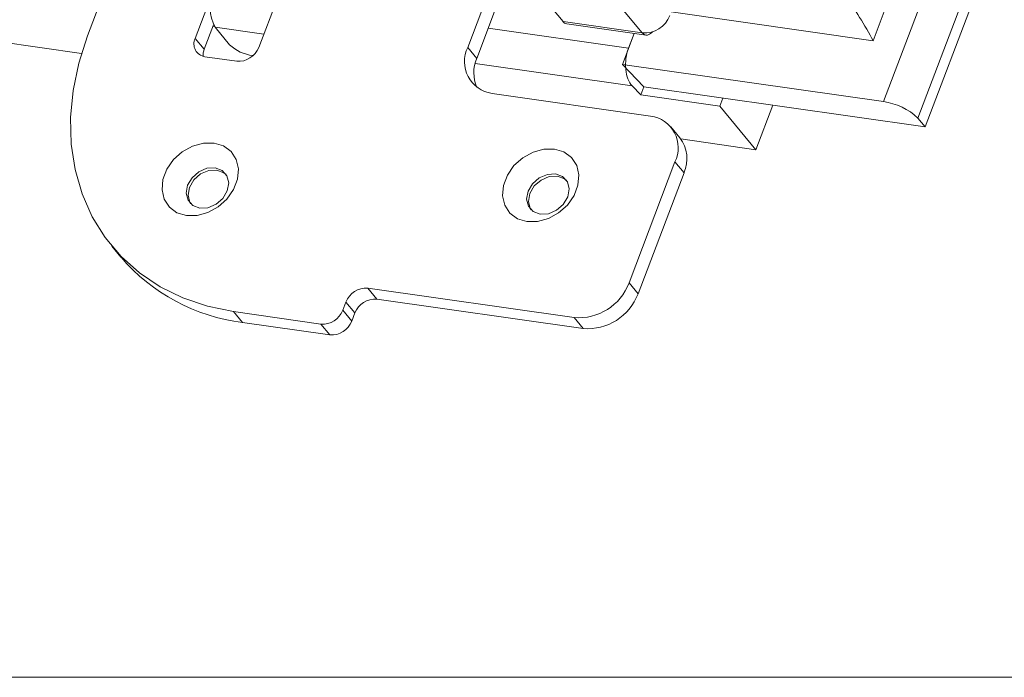
# Model space of a CAD drawing. Units: millimetres. Extents: x -23272466 to 44913, y -22484615 to 188.
# Drawn here: x -23270075 to -23270067, y -22483562 to -22483557 of the extents above; entities that cross this region are included whole.
import ezdxf

# ---------------------------------------------------------------- set-up
doc = ezdxf.new("R2010")
doc.units = ezdxf.units.MM
doc.layers.get('0').update_dxf_attribs({"lineweight": 20})
doc.layers.add('KEYLITE TEXT', color=250, linetype='Continuous', lineweight=18)

# ---------------------------------------------------------------- blocks, each defined once
blk = doc.blocks.new('izo CP FT+')
at = {"color": 152, "linetype": 'Continuous', "lineweight": 13}
for p, q in [((-23266480.078, -22487388.499), (-23266641.542, -22487813.663)), ((-23266478.204, -22487389.391), (-23266639.668, -22487814.555)), ((-23266642.099, -22487810.363), (-23266482.956, -22487391.31)), ((-23266684.963, -22487811.057), (-23266954.44, -22487772.646)), ((-23266639.277, -22487815.027), (-23266633.289, -22487799.258)), ((-23266682.562, -22487804.638), (-23266684.634, -22487810.095)), ((-23266658.889, -22487809.324), (-23266662.237, -22487805.276)), ((-23266654.595, -22487809.936), (-23266657.523, -22487806.396)), ((-23266677.808, -22487807.616), (-23266678.803, -22487810.235)), ((-23266664.051, -22487810.728), (-23266662.808, -22487807.454)), ((-23266675.367, -22487810.725), (-23266674.373, -22487808.106)), ((-23266663.563, -22487811.318), (-23266662.32, -22487808.044)), ((-23266653.033, -22487808.804), (-23266642.099, -22487810.363)), ((-23266677.81, -22487809.498), (-23266678.315, -22487810.826)), ((-23266677.756, -22487809.586), (-23266677.839, -22487809.574)), ((-23266677.72, -22487809.634), (-23266676.939, -22487810.578)), ((-23266677.72, -22487809.634), (-23266675.095, -22487810.008)), ((-23266655.344, -22487810.776), (-23266662.946, -22487809.692)), ((-23266654.595, -22487809.936), (-23266658.889, -22487809.324)), ((-23266658.689, -22487809.447), (-23266654.395, -22487810.059)), ((-23266678.803, -22487810.235), (-23266678.315, -22487810.826)), ((-23266655.037, -22487809.968), (-23266655.676, -22487811.649)), ((-23266655.344, -22487810.776), (-23266655.037, -22487809.968)), ((-23266663.563, -22487811.318), (-23266664.051, -22487810.728)), ((-23266678.275, -22487811.231), (-23266676.558, -22487811.476)), ((-23266675.69, -22487811.173), (-23266675.679, -22487811.174)), ((-23266655.143, -22487812.809), (-23266663.651, -22487811.597)), ((-23266641.542, -22487813.663), (-23266655.676, -22487811.649)), ((-23266655.676, -22487811.649), (-23266654.512, -22487812.856)), ((-23266655.143, -22487812.809), (-23266654.677, -22487813.292)), ((-23266654.512, -22487812.856), (-23266654.677, -22487813.292)), ((-23266654.512, -22487812.856), (-23266639.277, -22487815.027)), ((-23266654.145, -22487814.44), (-23266662.733, -22487813.216)), ((-23266654.677, -22487813.292), (-23266650.394, -22487813.903)), ((-23266650.228, -22487813.466), (-23266650.394, -22487813.903)), ((-23266650.394, -22487813.903), (-23266648.441, -22487816.263)), ((-23266647.525, -22487813.851), (-23266648.441, -22487816.263)), ((-23266639.277, -22487815.027), (-23266639.668, -22487814.555)), ((-23266652.559, -22487815.62), (-23266653.047, -22487815.03)), ((-23266648.441, -22487816.263), (-23266652.509, -22487815.683)), ((-23266655.313, -22487823.477), (-23266652.826, -22487816.929)), ((-23266652.338, -22487817.519), (-23266652.826, -22487816.929)), ((-23266654.825, -22487824.067), (-23266652.338, -22487817.519)), ((-23266683.31, -22487821.491), (-23266682.822, -22487822.081)), ((-23266654.825, -22487824.067), (-23266655.313, -22487823.477)), ((-23266669.454, -22487823.762), (-23266658.289, -22487825.353)), ((-23266668.966, -22487824.352), (-23266669.454, -22487823.762)), ((-23266670.81, -22487824.949), (-23266670.644, -22487824.512)), ((-23266670.156, -22487825.102), (-23266670.644, -22487824.512)), ((-23266668.966, -22487824.352), (-23266657.801, -22487825.943)), ((-23266676.724, -22487825.026), (-23266672.001, -22487825.7)), ((-23266676.236, -22487825.616), (-23266676.724, -22487825.026)), ((-23266670.322, -22487825.539), (-23266670.81, -22487824.949)), ((-23266670.322, -22487825.539), (-23266670.156, -22487825.102)), ((-23266676.236, -22487825.616), (-23266671.513, -22487826.29)), ((-23266671.513, -22487826.29), (-23266672.001, -22487825.7)), ((-23266657.801, -22487825.943), (-23266658.289, -22487825.353))]:
    blk.add_line(p, q, dxfattribs=at)
at = {"color": 152, "linetype": 'Continuous', "lineweight": 13, "flags": 128}
for points in [[(-23266684.634, -22487810.095), (-23266685.11, -22487811.572), (-23266685.418, -22487813.055), (-23266685.554, -22487814.523), (-23266685.516, -22487815.958), (-23266685.305, -22487817.343), (-23266684.924, -22487818.66), (-23266684.377, -22487819.892), (-23266683.672, -22487821.024), (-23266682.816, -22487822.042), (-23266681.821, -22487822.933), (-23266680.7, -22487823.685), (-23266679.466, -22487824.289), (-23266678.135, -22487824.738), (-23266676.724, -22487825.026)], [(-23266654.595, -22487809.936), (-23266654.508, -22487810.015), (-23266654.411, -22487810.056), (-23266654.308, -22487810.057), (-23266654.203, -22487810.018), (-23266654.099, -22487809.941), (-23266654.042, -22487809.88)], [(-23266677.786, -22487815.902), (-23266677.272, -22487816.059), (-23266676.86, -22487816.363), (-23266676.583, -22487816.788), (-23266676.464, -22487817.301), (-23266676.513, -22487817.859), (-23266676.725, -22487818.419), (-23266677.084, -22487818.933), (-23266677.56, -22487819.361), (-23266678.115, -22487819.668), (-23266678.703, -22487819.829), (-23266679.278, -22487819.831), (-23266679.792, -22487819.674), (-23266680.204, -22487819.37), (-23266680.481, -22487818.945), (-23266680.6, -22487818.432), (-23266680.551, -22487817.873), (-23266680.339, -22487817.314), (-23266679.98, -22487816.8), (-23266679.504, -22487816.372), (-23266678.949, -22487816.065), (-23266678.361, -22487815.904), (-23266677.786, -22487815.902)], [(-23266659.351, -22487816.229), (-23266658.836, -22487816.386), (-23266658.424, -22487816.69), (-23266658.148, -22487817.115), (-23266658.029, -22487817.628), (-23266658.078, -22487818.187), (-23266658.29, -22487818.746), (-23266658.649, -22487819.26), (-23266659.125, -22487819.688), (-23266659.679, -22487819.995), (-23266660.268, -22487820.156), (-23266660.843, -22487820.158), (-23266661.357, -22487820.001), (-23266661.769, -22487819.697), (-23266662.046, -22487819.272), (-23266662.164, -22487818.759), (-23266662.116, -22487818.2), (-23266661.903, -22487817.641), (-23266661.545, -22487817.127), (-23266661.069, -22487816.699), (-23266660.514, -22487816.392), (-23266659.925, -22487816.231), (-23266659.351, -22487816.229)], [(-23266677.727, -22487817.247), (-23266678.17, -22487817.272), (-23266678.608, -22487817.459), (-23266678.975, -22487817.779), (-23266679.215, -22487818.185), (-23266679.292, -22487818.615), (-23266679.194, -22487819.002), (-23266678.935, -22487819.288), (-23266678.556, -22487819.43), (-23266678.114, -22487819.405), (-23266677.675, -22487819.218), (-23266677.308, -22487818.897), (-23266677.068, -22487818.492), (-23266676.991, -22487818.062), (-23266677.089, -22487817.675), (-23266677.348, -22487817.389), (-23266677.727, -22487817.247)], [(-23266677.63, -22487817.365), (-23266678.072, -22487817.39), (-23266678.51, -22487817.577), (-23266678.877, -22487817.897), (-23266679.118, -22487818.303), (-23266679.194, -22487818.733), (-23266679.096, -22487819.12), (-23266679.053, -22487819.192)], [(-23266677.132, -22487817.603), (-23266677.25, -22487817.507), (-23266677.63, -22487817.365)], [(-23266659.292, -22487817.574), (-23266659.734, -22487817.599), (-23266660.172, -22487817.786), (-23266660.539, -22487818.107), (-23266660.78, -22487818.512), (-23266660.857, -22487818.942), (-23266660.758, -22487819.329), (-23266660.5, -22487819.615), (-23266660.121, -22487819.757), (-23266659.678, -22487819.732), (-23266659.24, -22487819.545), (-23266658.873, -22487819.225), (-23266658.633, -22487818.819), (-23266658.556, -22487818.389), (-23266658.654, -22487818.002), (-23266658.912, -22487817.716), (-23266659.292, -22487817.574)], [(-23266659.194, -22487817.692), (-23266659.637, -22487817.717), (-23266660.075, -22487817.904), (-23266660.442, -22487818.225), (-23266660.682, -22487818.631), (-23266660.759, -22487819.06), (-23266660.661, -22487819.447), (-23266660.618, -22487819.519)], [(-23266658.697, -22487817.93), (-23266658.815, -22487817.834), (-23266659.194, -22487817.692)]]:
    blk.add_lwpolyline(points, dxfattribs=at)
at = {"color": 152, "linetype": 'Continuous', "lineweight": 13}
for centre, radius, start, end in [((-23266675.729, -22487808.536), 2.273, 156.1345, 208.88), ((-23266654.475, -22487808.478), 1.464, 265.293, 339.1739), ((-23266658.639, -22487809.141), 0.311, 216.2431, 260.6408), ((-23266678.178, -22487810.542), 0.696, 153.8797, 261.9434), ((-23266677.503, -22487811.148), 0.873, 158.3584, 184.131), ((-23266675.407, -22487808.969), 2.222, 226.4147, 262.6906), ((-23266676.462, -22487810.309), 1.171, 265.2918, 339.1744), ((-23266662.489, -22487811.494), 1.74, 153.8794, 261.9426), ((-23266661.725, -22487812.089), 1.994, 157.2273, 203.7328), ((-23266641.966, -22487816.969), 3.333, 46.4145, 82.6909), ((-23266654.388, -22487816.163), 1.74, 333.8782, 81.9438), ((-23266654.053, -22487816.756), 1.877, 336.0098, 37.2454), ((-23266675.002, -22487815.416), 10.275, 220.4434, 263.101), ((-23266658.049, -22487822.436), 2.927, 265.2928, 339.1741), ((-23266669.55, -22487824.929), 1.171, 85.2935, 159.1727), ((-23266657.561, -22487823.026), 2.927, 265.2928, 339.1741), ((-23266669.062, -22487825.519), 1.171, 85.2935, 159.1727), ((-23266671.905, -22487824.533), 1.171, 265.2927, 339.1741), ((-23266671.417, -22487825.123), 1.171, 265.2927, 339.1741)]:
    blk.add_arc(centre, radius, start, end, dxfattribs=at)
for centre, major_axis, ratio, start_param, end_param in [((-23266642.685, -22487809.655), (-0.974, 1.65), 0.085613, 4.219101, 5.789898), ((-23266654.646, -22487811.5), (0.143, 1.494), 0.56571, 1.119846, 2.690643)]:
    blk.add_ellipse(centre, major_axis=major_axis, ratio=ratio, start_param=start_param, end_param=end_param, dxfattribs=at)

msp = doc.modelspace()

# ---------------------------------------------------------------- linework, layer by layer
at = {"layer": 'KEYLITE TEXT'}
msp.add_lwpolyline([(-23270144.1012, -22483442.1011), (-23270025.2812, -22483442.1011, -0.414214), (-23270015.8478, -22483451.5345), (-23270015.8478, -22483552.6072, -0.414214), (-23270025.2812, -22483562.0406), (-23270144.1012, -22483562.0406, -0.414214), (-23270153.5347, -22483552.6072), (-23270153.5347, -22483451.5345, -0.414214)], format="xyb", close=True, dxfattribs=at)

# ---------------------------------------------------------------- block references
at = {"layer": 'KEYLITE TEXT', "ltscale": 10, "xscale": 0.15, "yscale": 0.15, "zscale": 0.15}
msp.add_blockref('izo CP FT+', (-19780072.2154, -19110385.3171), dxfattribs=at)

doc.saveas('drawing.dxf')
